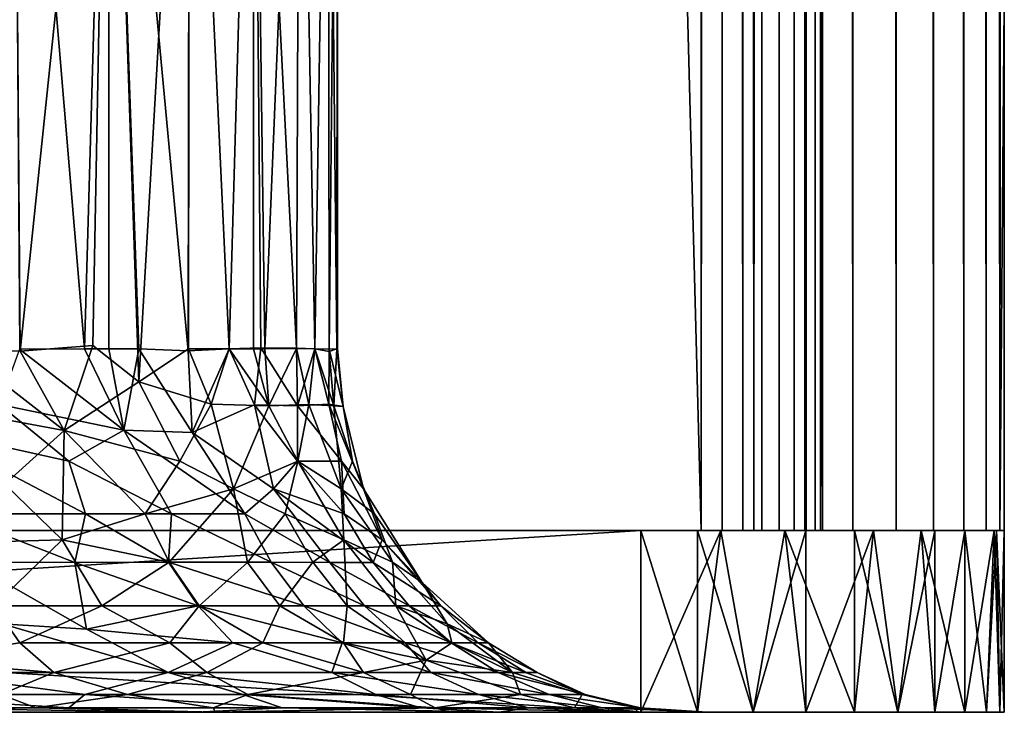
# Model space of a CAD drawing. Extents: x 0 to 451, y 0 to 1039.
# Drawn here: x 22 to 30, y 89 to 95 of the extents above; entities that cross this region are included whole.
import ezdxf

# ---------------------------------------------------------------- set-up
doc = ezdxf.new("R2010")
doc.units = 0
doc.header["$MEASUREMENT"] = 0

msp = doc.modelspace()

# ---------------------------------------------------------------- linework, layer by layer
for points in [[(2.499998, 90.625198, 39.500011), (27.5, 90.625198, 39.500011), (2.499998, 1037.625, 39.500011)], [(2.499998, 1037.625, 39.500011), (27.5, 90.625198, 39.500011), (27.5, 1037.625, 39.500011)], [(27.5, 90.625198, 66.5), (2.499998, 90.625198, 66.5), (27.5, 1037.625, 66.5)], [(27.5, 1037.625, 66.5), (2.499998, 90.625198, 66.5), (2.499998, 1037.625, 66.5)], [(27.5, 90.625198, 38), (2.499998, 90.625198, 38), (27.5, 1037.625, 38)], [(27.5, 1037.625, 38), (2.499998, 90.625198, 38), (2.499998, 1037.625, 38)], [(2.499998, 90.625198, 68), (27.5, 90.625198, 68), (2.499998, 1037.625, 68)], [(2.499998, 1037.625, 68), (27.5, 90.625198, 68), (27.5, 1037.625, 68)], [(27.5, 90.625198, 66.5), (27.5, 1037.625, 66.5), (27.67363, 90.625198, 66.48481)], [(27.67363, 90.625198, 66.48481), (27.5, 1037.625, 66.5), (27.67363, 1037.625, 66.48481)], [(27.5, 90.625198, 38), (27.5, 1037.625, 38), (27.934099, 1037.625, 38.037991)], [(27.5, 90.625198, 38), (27.934099, 1037.625, 38.037991), (27.934099, 90.625198, 38.037991)], [(27.934099, 90.625198, 67.962021), (27.934099, 1037.625, 67.962021), (27.5, 1037.625, 68)], [(27.934099, 90.625198, 67.962021), (27.5, 1037.625, 68), (27.5, 90.625198, 68)], [(27.67363, 90.625198, 66.48481), (27.67363, 1037.625, 66.48481), (27.84202, 90.625198, 66.439697)], [(27.84202, 90.625198, 66.439697), (27.67363, 1037.625, 66.48481), (27.84202, 1037.625, 66.439697)], [(27.84202, 90.625198, 66.439697), (27.84202, 1037.625, 66.439697), (28, 90.625198, 66.366028)], [(28, 90.625198, 66.366028), (27.84202, 1037.625, 66.439697), (28, 1037.625, 66.366028)], [(27.934099, 90.625198, 38.037991), (27.934099, 1037.625, 38.037991), (28.35503, 1037.625, 38.150768)], [(27.934099, 90.625198, 38.037991), (28.35503, 1037.625, 38.150768), (28.35503, 90.625198, 38.150768)], [(28.35503, 90.625198, 67.849228), (28.35503, 1037.625, 67.849228), (27.934099, 1037.625, 67.962021)], [(28.35503, 90.625198, 67.849228), (27.934099, 1037.625, 67.962021), (27.934099, 90.625198, 67.962021)], [(28, 90.625198, 66.366028), (28, 1037.625, 66.366028), (28.14278, 90.625198, 66.266052)], [(28.14278, 90.625198, 66.266052), (28, 1037.625, 66.366028), (28.14278, 1037.625, 66.266052)], [(28.14278, 90.625198, 66.266052), (28.14278, 1037.625, 66.266052), (28.266041, 90.625198, 66.142792)], [(28.266041, 90.625198, 66.142792), (28.14278, 1037.625, 66.266052), (28.266041, 1037.625, 66.142792)], [(28.266041, 90.625198, 66.142792), (28.266041, 1037.625, 66.142792), (28.36603, 90.625198, 66)], [(28.36603, 90.625198, 66), (28.266041, 1037.625, 66.142792), (28.36603, 1037.625, 66)], [(28.35503, 90.625198, 38.150768), (28.35503, 1037.625, 38.150768), (28.75, 1037.625, 38.334942)], [(28.35503, 90.625198, 38.150768), (28.75, 1037.625, 38.334942), (28.75, 90.625198, 38.334942)], [(28.75, 90.625198, 67.66507), (28.75, 1037.625, 67.66507), (28.35503, 1037.625, 67.849228)], [(28.75, 90.625198, 67.66507), (28.35503, 1037.625, 67.849228), (28.35503, 90.625198, 67.849228)], [(28.36603, 90.625198, 66), (28.36603, 1037.625, 66), (28.439671, 90.625198, 65.842018)], [(28.439671, 90.625198, 65.842018), (28.36603, 1037.625, 66), (28.439671, 1037.625, 65.842018)], [(28.439671, 90.625198, 65.842018), (28.439671, 1037.625, 65.842018), (28.484791, 90.625198, 65.673653)], [(28.484791, 90.625198, 65.673653), (28.439671, 1037.625, 65.842018), (28.484791, 1037.625, 65.673653)], [(28.484791, 1037.625, 65.673653), (28.49999, 589.125183, 65.5), (28.484791, 90.625198, 65.673653)], [(28.75, 90.625198, 38.334942), (28.75, 1037.625, 38.334942), (29.10697, 1037.625, 38.584888)], [(28.75, 90.625198, 38.334942), (29.10697, 1037.625, 38.584888), (29.10697, 90.625198, 38.584888)], [(29.10697, 90.625198, 67.415108), (29.10697, 1037.625, 67.415108), (28.75, 1037.625, 67.66507)], [(29.10697, 90.625198, 67.415108), (28.75, 1037.625, 67.66507), (28.75, 90.625198, 67.66507)], [(29.10697, 90.625198, 38.584888), (29.10697, 1037.625, 38.584888), (29.4151, 1037.625, 38.89304)], [(29.10697, 90.625198, 38.584888), (29.4151, 1037.625, 38.89304), (29.4151, 90.625198, 38.89304)], [(29.4151, 90.625198, 67.106972), (29.4151, 1037.625, 67.106972), (29.10697, 1037.625, 67.415108)], [(29.4151, 90.625198, 67.106972), (29.10697, 1037.625, 67.415108), (29.10697, 90.625198, 67.415108)], [(29.4151, 90.625198, 38.89304), (29.4151, 1037.625, 38.89304), (29.665051, 1037.625, 39.25)], [(29.4151, 90.625198, 38.89304), (29.665051, 1037.625, 39.25), (29.665051, 90.625198, 39.25)], [(29.665051, 90.625198, 66.75), (29.665051, 1037.625, 66.75), (29.4151, 1037.625, 67.106972)], [(29.665051, 90.625198, 66.75), (29.4151, 1037.625, 67.106972), (29.4151, 90.625198, 67.106972)], [(29.665051, 90.625198, 39.25), (29.665051, 1037.625, 39.25), (29.84923, 1037.625, 39.644951)], [(29.665051, 90.625198, 39.25), (29.84923, 1037.625, 39.644951), (29.84923, 90.625198, 39.644951)], [(29.84923, 90.625198, 66.355049), (29.84923, 1037.625, 66.355049), (29.665051, 1037.625, 66.75)], [(29.84923, 90.625198, 66.355049), (29.665051, 1037.625, 66.75), (29.665051, 90.625198, 66.75)], [(29.84923, 90.625198, 39.644951), (29.84923, 1037.625, 39.644951), (29.962, 1037.625, 40.06588)], [(29.84923, 90.625198, 39.644951), (29.962, 1037.625, 40.06588), (29.962, 90.625198, 40.06588)], [(29.962, 90.625198, 65.93412), (29.962, 1037.625, 65.93412), (29.84923, 1037.625, 66.355049)], [(29.962, 90.625198, 65.93412), (29.84923, 1037.625, 66.355049), (29.84923, 90.625198, 66.355049)], [(29.962, 1037.625, 40.06588), (30, 589.125183, 40.5), (29.962, 90.625198, 40.06588)], [(30, 539.125183, 65.5), (29.962, 1037.625, 65.93412), (29.962, 90.625198, 65.93412)], [(28.484791, 90.625198, 65.673653), (28.49999, 589.125183, 65.5), (28.49999, 539.125183, 65.5)], [(29.962, 90.625198, 40.06588), (30, 589.125183, 40.5), (30, 539.125183, 40.5)], [(28.484791, 90.625198, 65.673653), (28.49999, 539.125183, 65.5), (28.49999, 389.125214, 65.5)], [(29.962, 90.625198, 40.06588), (30, 539.125183, 40.5), (30, 389.125214, 40.5)], [(29.962, 90.625198, 65.93412), (30, 389.125214, 65.5), (30, 539.125183, 65.5)], [(28.49999, 389.125214, 65.5), (28.49999, 339.125214, 65.5), (28.484791, 90.625198, 65.673653)], [(30, 389.125214, 40.5), (30, 339.125214, 40.5), (29.962, 90.625198, 40.06588)], [(29.962, 90.625198, 65.93412), (30, 339.125214, 65.5), (30, 389.125214, 65.5)], [(28.484791, 90.625198, 65.673653), (28.49999, 339.125214, 65.5), (28.49999, 264.125214, 65.5)], [(29.962, 90.625198, 40.06588), (30, 339.125214, 40.5), (30, 264.125214, 40.5)], [(30, 264.125214, 65.5), (30, 339.125214, 65.5), (29.962, 90.625198, 65.93412)], [(28.484791, 90.625198, 65.673653), (28.49999, 264.125214, 65.5), (28.49999, 189.125198, 65.5)], [(29.962, 90.625198, 40.06588), (30, 264.125214, 40.5), (30, 189.125198, 40.5)], [(29.962, 90.625198, 65.93412), (30, 189.125198, 65.5), (30, 264.125214, 65.5)], [(28.49999, 189.125198, 65.5), (28.49999, 139.125198, 65.5), (28.484791, 90.625198, 65.673653)], [(30, 189.125198, 40.5), (30, 139.125198, 40.5), (29.962, 90.625198, 40.06588)], [(29.962, 90.625198, 65.93412), (30, 139.125198, 65.5), (30, 189.125198, 65.5)], [(28.484791, 90.625198, 65.673653), (28.49999, 139.125198, 65.5), (28.49999, 94.962723, 65.5)], [(29.962, 90.625198, 40.06588), (30, 139.125198, 40.5), (30, 94.962723, 40.5)], [(30, 94.962723, 65.5), (30, 139.125198, 65.5), (29.962, 90.625198, 65.93412)], [(28.49999, 90.625198, 61.662498), (28.49999, 100.664444, 57.824997), (28.49999, 90.625198, 40.5)], [(28.49999, 90.625198, 40.5), (28.49999, 100.664444, 57.824997), (28.49999, 94.962723, 40.5)], [(28.49999, 90.625198, 61.662498), (28.49999, 94.962723, 65.5), (28.49999, 100.664444, 57.824997)], [(30, 94.962723, 40.5), (30, 100.664459, 57.824997), (30, 90.625198, 40.5)], [(30, 90.625198, 40.5), (30, 100.664459, 57.824997), (30, 90.625198, 65.499969)], [(30, 100.664459, 57.824997), (30, 94.962723, 65.5), (30, 90.625198, 65.499969)], [(21.37542, 92.125214, 60.042999), (21.824301, 99.125214, 59.60899), (21.880348, 92.107948, 59.554516)], [(22.61344, 99.125214, 58.682049), (21.880348, 92.107948, 59.554516), (21.824301, 99.125214, 59.60899)], [(22.41054, 92.125214, 47.055771), (22.61344, 99.125214, 47.317951), (21.824301, 99.125214, 46.391022)], [(22.41054, 92.125214, 47.055771), (21.824301, 99.125214, 46.391022), (21.875639, 92.125, 46.440842)], [(22.61344, 99.125214, 58.682049), (22.479786, 92.153, 58.863216), (21.880348, 92.107948, 59.554516)], [(22.61344, 92.125214, 47.317951), (22.61344, 99.125214, 47.317951), (22.41054, 92.125214, 47.055771)], [(22.479786, 92.153, 58.863216), (22.61344, 99.125214, 58.682049), (22.859255, 91.853172, 58.337887)], [(22.859255, 91.853172, 58.337887), (22.61344, 99.125214, 58.682049), (23.277519, 99.125214, 57.661819)], [(22.61344, 92.125214, 47.317951), (22.85939, 92.125214, 47.663342), (22.61344, 99.125214, 47.317951)], [(22.61344, 99.125214, 47.317951), (22.85939, 92.125214, 47.663342), (23.266766, 92.110191, 48.317368)], [(22.61344, 99.125214, 47.317951), (23.266766, 92.110191, 48.317368), (23.277519, 99.125214, 48.338181)], [(22.859255, 91.853172, 58.337887), (23.277519, 99.125214, 57.661819), (23.268452, 92.125137, 57.67944)], [(23.605471, 92.125214, 48.97562), (23.277519, 99.125214, 48.338181), (23.266766, 92.110191, 48.317368)], [(23.268452, 92.125137, 57.67944), (23.277519, 99.125214, 57.661819), (23.605471, 92.125214, 57.024391)], [(23.605471, 92.125214, 57.024391), (23.277519, 99.125214, 57.661819), (23.80571, 99.125214, 56.565041)], [(23.605471, 92.125214, 48.97562), (23.80571, 99.125214, 49.434971), (23.277519, 99.125214, 48.338181)], [(23.605471, 92.125214, 57.024391), (23.80571, 99.125214, 56.565041), (23.80571, 92.125214, 56.565041)], [(23.866583, 92.13488, 49.578178), (23.80571, 99.125214, 49.434971), (23.605471, 92.125214, 48.97562)], [(24.189289, 99.125214, 55.409721), (23.89801, 92.125214, 56.32795), (23.80571, 99.125214, 56.565041)], [(23.80571, 92.125214, 56.565041), (23.80571, 99.125214, 56.565041), (23.89801, 92.125214, 56.32795)], [(23.80571, 99.125214, 49.434971), (23.866583, 92.13488, 49.578178), (24.160336, 92.131882, 50.46846)], [(23.80571, 99.125214, 49.434971), (24.160336, 92.131882, 50.46846), (24.189289, 99.125214, 50.590279)], [(24.189289, 99.125214, 55.409721), (24.161293, 92.128746, 55.52755), (23.89801, 92.125214, 56.32795)], [(24.31282, 92.125214, 51.123489), (24.189289, 99.125214, 50.590279), (24.160336, 92.131882, 50.46846)], [(24.161293, 92.128746, 55.52755), (24.189289, 99.125214, 55.409721), (24.31282, 92.125214, 54.876511)], [(24.31282, 92.125214, 54.876511), (24.189289, 99.125214, 55.409721), (24.421989, 99.125214, 54.21484)], [(24.31282, 92.125214, 51.123489), (24.421989, 99.125214, 51.785172), (24.189289, 99.125214, 50.590279)], [(24.31282, 92.125214, 54.876511), (24.421989, 99.125214, 54.21484), (24.430212, 92.103081, 54.164398)], [(24.429295, 92.124863, 51.829636), (24.421989, 99.125214, 51.785172), (24.31282, 92.125214, 51.123489)], [(24.499981, 99.125214, 53), (24.430212, 92.103081, 54.164398), (24.421989, 99.125214, 54.21484)], [(24.421989, 99.125214, 51.785172), (24.429295, 92.124863, 51.829636), (24.49247, 92.125214, 52.622311)], [(24.421989, 99.125214, 51.785172), (24.49247, 92.125214, 52.622311), (24.499981, 99.125214, 53)], [(24.49247, 92.125214, 53.377689), (24.430212, 92.103081, 54.164398), (24.499981, 99.125214, 53)], [(24.499981, 99.125214, 53), (24.49247, 92.125214, 52.622311), (24.499981, 92.125214, 53)], [(24.499981, 99.125214, 53), (24.499981, 92.125214, 53), (24.49247, 92.125214, 53.377689)], [(28.484791, 90.625198, 65.673653), (28.49999, 94.962723, 65.5), (28.49999, 90.625198, 65.5)], [(28.49999, 90.625198, 61.662498), (28.49999, 90.625198, 65.5), (28.49999, 94.962723, 65.5)], [(29.962, 90.625198, 40.06588), (30, 94.962723, 40.5), (30, 90.625198, 40.5)], [(29.962, 90.625198, 65.93412), (30, 90.625198, 65.499969), (30, 94.962723, 65.5)], [(21.086454, 91.666725, 60.348461), (21.37542, 92.125214, 60.042999), (22.242266, 91.451683, 59.263287)], [(22.242266, 91.451683, 59.263287), (21.37542, 92.125214, 60.042999), (21.880348, 92.107948, 59.554516)], [(21.707905, 91.667427, 46.214378), (22.737064, 91.455109, 47.359764), (21.875639, 92.125, 46.440842)], [(22.737064, 91.455109, 47.359764), (22.41054, 92.125214, 47.055771), (21.875639, 92.125, 46.440842)], [(22.479786, 92.153, 58.863216), (22.242266, 91.451683, 59.263287), (21.880348, 92.107948, 59.554516)], [(22.242266, 91.451683, 59.263287), (22.479786, 92.153, 58.863216), (22.859255, 91.853172, 58.337887)], [(22.737064, 91.455109, 47.359764), (22.61344, 92.125214, 47.317951), (22.41054, 92.125214, 47.055771)], [(22.85939, 92.125214, 47.663342), (22.61344, 92.125214, 47.317951), (22.737064, 91.455109, 47.359764)], [(22.85939, 92.125214, 47.663342), (22.737064, 91.455109, 47.359764), (23.299883, 91.436897, 48.2369)], [(23.456556, 91.670288, 57.41711), (22.859255, 91.853172, 58.337887), (23.268452, 92.125137, 57.67944)], [(22.85939, 92.125214, 47.663342), (23.299883, 91.436897, 48.2369), (23.266766, 92.110191, 48.317368)], [(23.299883, 91.436897, 48.2369), (23.605471, 92.125214, 48.97562), (23.266766, 92.110191, 48.317368)], [(23.268452, 92.125137, 57.67944), (23.605471, 92.125214, 57.024391), (23.456556, 91.670288, 57.41711)], [(23.812735, 91.66523, 49.340813), (23.605471, 92.125214, 48.97562), (23.299883, 91.436897, 48.2369)], [(23.456556, 91.670288, 57.41711), (23.605471, 92.125214, 57.024391), (23.93261, 91.655907, 56.3409)], [(23.866583, 92.13488, 49.578178), (23.605471, 92.125214, 48.97562), (23.812735, 91.66523, 49.340813)], [(23.93261, 91.655907, 56.3409), (23.605471, 92.125214, 57.024391), (23.80571, 92.125214, 56.565041)], [(23.93261, 91.655907, 56.3409), (23.80571, 92.125214, 56.565041), (23.89801, 92.125214, 56.32795)], [(23.812735, 91.66523, 49.340813), (24.1698, 91.655907, 50.379372), (23.866583, 92.13488, 49.578178)], [(23.866583, 92.13488, 49.578178), (24.1698, 91.655907, 50.379372), (24.160336, 92.131882, 50.46846)], [(24.161293, 92.128746, 55.52755), (23.93261, 91.655907, 56.3409), (23.89801, 92.125214, 56.32795)], [(24.262262, 91.665833, 55.293621), (23.93261, 91.655907, 56.3409), (24.161293, 92.128746, 55.52755)], [(24.1698, 91.655907, 50.379372), (24.31282, 92.125214, 51.123489), (24.160336, 92.131882, 50.46846)], [(24.161293, 92.128746, 55.52755), (24.31282, 92.125214, 54.876511), (24.262262, 91.665833, 55.293621)], [(24.426908, 91.668716, 51.528042), (24.31282, 92.125214, 51.123489), (24.1698, 91.655907, 50.379372)], [(24.262262, 91.665833, 55.293621), (24.31282, 92.125214, 54.876511), (24.469139, 91.655907, 54.135071)], [(24.429295, 92.124863, 51.829636), (24.31282, 92.125214, 51.123489), (24.426908, 91.668716, 51.528042)], [(24.469139, 91.655907, 54.135071), (24.31282, 92.125214, 54.876511), (24.430212, 92.103081, 54.164398)], [(24.426908, 91.668716, 51.528042), (24.546238, 91.651024, 53.001144), (24.429295, 92.124863, 51.829636)], [(24.429295, 92.124863, 51.829636), (24.546238, 91.651024, 53.001144), (24.49247, 92.125214, 52.622311)], [(24.49247, 92.125214, 53.377689), (24.469139, 91.655907, 54.135071), (24.430212, 92.103081, 54.164398)], [(24.546238, 91.651024, 53.001144), (24.469139, 91.655907, 54.135071), (24.49247, 92.125214, 53.377689)], [(24.499981, 92.125214, 53), (24.49247, 92.125214, 52.622311), (24.546238, 91.651024, 53.001144)], [(24.49247, 92.125214, 53.377689), (24.499981, 92.125214, 53), (24.546238, 91.651024, 53.001144)], [(22.242266, 91.451683, 59.263287), (22.859255, 91.853172, 58.337887), (23.197023, 91.199455, 58.099892)], [(23.456556, 91.670288, 57.41711), (23.197023, 91.199455, 58.099892), (22.859255, 91.853172, 58.337887)], [(22.242266, 91.451683, 59.263287), (21.754564, 91.008324, 59.980621), (21.086454, 91.666725, 60.348461)], [(22.283388, 91.199463, 46.663445), (21.707905, 91.667427, 46.214378), (21.088243, 91.461784, 45.615669)], [(21.707905, 91.667427, 46.214378), (22.283388, 91.199463, 46.663445), (22.737064, 91.455109, 47.359764)], [(23.197023, 91.199455, 58.099892), (23.456556, 91.670288, 57.41711), (23.641436, 90.969955, 57.469841)], [(23.299883, 91.436897, 48.2369), (23.970352, 90.970001, 49.233517), (23.812735, 91.66523, 49.340813)], [(23.93261, 91.655907, 56.3409), (23.641436, 90.969955, 57.469841), (23.456556, 91.670288, 57.41711)], [(24.170145, 91.199486, 56.017986), (23.641436, 90.969955, 57.469841), (23.93261, 91.655907, 56.3409)], [(24.169014, 91.199448, 49.978523), (23.812735, 91.66523, 49.340813), (23.970352, 90.970001, 49.233517)], [(23.812735, 91.66523, 49.340813), (24.169014, 91.199448, 49.978523), (24.1698, 91.655907, 50.379372)], [(24.262262, 91.665833, 55.293621), (24.170145, 91.199486, 56.017986), (23.93261, 91.655907, 56.3409)], [(24.169014, 91.199448, 49.978523), (24.531773, 91.199509, 51.4687), (24.1698, 91.655907, 50.379372)], [(24.1698, 91.655907, 50.379372), (24.531773, 91.199509, 51.4687), (24.426908, 91.668716, 51.528042)], [(24.170145, 91.199486, 56.017986), (24.262262, 91.665833, 55.293621), (24.52882, 90.969849, 54.925583)], [(24.469139, 91.655907, 54.135071), (24.52882, 90.969849, 54.925583), (24.262262, 91.665833, 55.293621)], [(24.531773, 91.199509, 51.4687), (24.713903, 90.969955, 52.618912), (24.426908, 91.668716, 51.528042)], [(24.426908, 91.668716, 51.528042), (24.713903, 90.969955, 52.618912), (24.546238, 91.651024, 53.001144)], [(24.623632, 91.199486, 53.764977), (24.52882, 90.969849, 54.925583), (24.469139, 91.655907, 54.135071)], [(24.546238, 91.651024, 53.001144), (24.623632, 91.199486, 53.764977), (24.469139, 91.655907, 54.135071)], [(24.623632, 91.199486, 53.764977), (24.546238, 91.651024, 53.001144), (24.713903, 90.969955, 52.618912)], [(22.283388, 91.199463, 46.663445), (21.088243, 91.461784, 45.615669), (22.418242, 90.764915, 46.544415)], [(22.418242, 90.764915, 46.544415), (21.088243, 91.461784, 45.615669), (21.301826, 90.764954, 45.450714)], [(22.242266, 91.451683, 59.263287), (22.227079, 90.548195, 59.820259), (21.754564, 91.008324, 59.980621)], [(22.911407, 90.764946, 58.840733), (22.227079, 90.548195, 59.820259), (22.242266, 91.451683, 59.263287)], [(22.242266, 91.451683, 59.263287), (23.197023, 91.199455, 58.099892), (22.911407, 90.764946, 58.840733)], [(22.283388, 91.199463, 46.663445), (23.129881, 90.763237, 47.479649), (22.737064, 91.455109, 47.359764)], [(23.129881, 90.763237, 47.479649), (23.733797, 90.764923, 48.480511), (22.737064, 91.455109, 47.359764)], [(22.737064, 91.455109, 47.359764), (23.733797, 90.764923, 48.480511), (23.299883, 91.436897, 48.2369)], [(23.299883, 91.436897, 48.2369), (23.733797, 90.764923, 48.480511), (23.970352, 90.970001, 49.233517)], [(22.418242, 90.764915, 46.544415), (23.129881, 90.763237, 47.479649), (22.283388, 91.199463, 46.663445)], [(23.641436, 90.969955, 57.469841), (22.911407, 90.764946, 58.840733), (23.197023, 91.199455, 58.099892)], [(24.170145, 91.199486, 56.017986), (24.067743, 90.764931, 56.805389), (23.641436, 90.969955, 57.469841)], [(23.970352, 90.970001, 49.233517), (24.554493, 90.764954, 50.672699), (24.169014, 91.199448, 49.978523)], [(24.55224, 90.548096, 55.739048), (24.067743, 90.764931, 56.805389), (24.170145, 91.199486, 56.017986)], [(24.169014, 91.199448, 49.978523), (24.554493, 90.764954, 50.672699), (24.531773, 91.199509, 51.4687)], [(24.170145, 91.199486, 56.017986), (24.52882, 90.969849, 54.925583), (24.55224, 90.548096, 55.739048)], [(24.803022, 90.764923, 53.778202), (24.52882, 90.969849, 54.925583), (24.623632, 91.199486, 53.764977)], [(24.867544, 90.548164, 51.825939), (24.531773, 91.199509, 51.4687), (24.554493, 90.764954, 50.672699)], [(24.867544, 90.548164, 51.825939), (24.713903, 90.969955, 52.618912), (24.531773, 91.199509, 51.4687)], [(24.623632, 91.199486, 53.764977), (24.713903, 90.969955, 52.618912), (24.803022, 90.764923, 53.778202)], [(22.227079, 90.548195, 59.820259), (21.359526, 90.52359, 60.666321), (21.754564, 91.008324, 59.980621)], [(23.641436, 90.969955, 57.469841), (23.110044, 90.36364, 58.98539), (22.911407, 90.764946, 58.840733)], [(23.75662, 90.361832, 57.97855), (23.110044, 90.36364, 58.98539), (23.641436, 90.969955, 57.469841)], [(23.641436, 90.969955, 57.469841), (24.067743, 90.764931, 56.805389), (23.75662, 90.361832, 57.97855)], [(23.970352, 90.970001, 49.233517), (23.733797, 90.764923, 48.480511), (24.43466, 90.361832, 49.47134)], [(24.43466, 90.361832, 49.47134), (24.792904, 90.363609, 50.61311), (23.970352, 90.970001, 49.233517)], [(23.970352, 90.970001, 49.233517), (24.792904, 90.363609, 50.61311), (24.554493, 90.764954, 50.672699)], [(24.803022, 90.764923, 53.778202), (24.953119, 90.363625, 54.591728), (24.52882, 90.969849, 54.925583)], [(24.55224, 90.548096, 55.739048), (24.52882, 90.969849, 54.925583), (24.953119, 90.363625, 54.591728)], [(24.867544, 90.548164, 51.825939), (25.196991, 90.19799, 53.066845), (24.713903, 90.969955, 52.618912)], [(24.803022, 90.764923, 53.778202), (24.713903, 90.969955, 52.618912), (25.196991, 90.19799, 53.066845)], [(22.418242, 90.764915, 46.544415), (21.301826, 90.764954, 45.450714), (22.33189, 90.361832, 46.092918)], [(22.33189, 90.361832, 46.092918), (21.301826, 90.764954, 45.450714), (21.458088, 90.36364, 45.261078)], [(23.110044, 90.36364, 58.98539), (22.227079, 90.548195, 59.820259), (22.911407, 90.764946, 58.840733)], [(22.33189, 90.361832, 46.092918), (23.10416, 90.36364, 47.006657), (22.418242, 90.764915, 46.544415)], [(22.418242, 90.764915, 46.544415), (23.10416, 90.36364, 47.006657), (23.129881, 90.763237, 47.479649)], [(23.10416, 90.36364, 47.006657), (23.951159, 90.363655, 48.365944), (23.129881, 90.763237, 47.479649)], [(23.129881, 90.763237, 47.479649), (23.951159, 90.363655, 48.365944), (23.733797, 90.764923, 48.480511)], [(24.43466, 90.361832, 49.47134), (23.733797, 90.764923, 48.480511), (23.951159, 90.363655, 48.365944)], [(23.75662, 90.361832, 57.97855), (24.067743, 90.764931, 56.805389), (24.295019, 90.363632, 56.898808)], [(24.55224, 90.548096, 55.739048), (24.295019, 90.363632, 56.898808), (24.067743, 90.764931, 56.805389)], [(24.867544, 90.548164, 51.825939), (24.554493, 90.764954, 50.672699), (24.792904, 90.363609, 50.61311)], [(25.196991, 90.19799, 53.066845), (24.953119, 90.363625, 54.591728), (24.803022, 90.764923, 53.778202)], [(2.499998, 90.625198, 39.500011), (2.499998, 90.625198, 38), (27.5, 90.625198, 39.500011)], [(27.5, 90.625198, 39.500011), (2.499998, 90.625198, 38), (27.5, 90.625198, 38)], [(27.5, 90.625198, 66.5), (27.5, 90.625198, 68), (2.499998, 90.625198, 66.5)], [(2.499998, 90.625198, 66.5), (27.5, 90.625198, 68), (2.499998, 90.625198, 68)], [(26.999981, 90.625198, 68), (2.999991, 90.625198, 68), (26.999981, 89.125221, 68)], [(26.999981, 89.125221, 68), (2.999991, 90.625198, 68), (2.999991, 89.125221, 68)], [(2.999991, 90.625198, 38), (26.999981, 90.625198, 38), (2.999991, 89.125221, 38)], [(2.999991, 89.125221, 38), (26.999981, 90.625198, 38), (26.999981, 89.125221, 38)], [(26.999981, 90.625198, 68), (26.999981, 89.125221, 68), (27.469311, 89.125221, 67.963074)], [(26.999981, 90.625198, 68), (27.469311, 89.125221, 67.963074), (27.469311, 90.625198, 67.963074)], [(27.661375, 90.625198, 38.065247), (27.469311, 89.125221, 38.036942), (26.999981, 89.125221, 38)], [(27.661375, 90.625198, 38.065247), (26.999981, 89.125221, 38), (26.999981, 90.625198, 38)], [(27.469311, 90.625198, 67.963074), (27.469311, 89.125221, 67.963074), (27.92704, 89.125221, 67.853172)], [(27.469311, 90.625198, 67.963074), (27.92704, 89.125221, 67.853172), (28.190037, 90.625198, 67.762978)], [(27.661375, 90.625198, 38.065247), (27.92704, 89.125221, 38.146832), (27.469311, 89.125221, 38.036942)], [(27.5, 90.625198, 39.500011), (27.5, 90.625198, 38), (28.181004, 90.625198, 39.688423)], [(28.181004, 90.625198, 39.688423), (27.5, 90.625198, 38), (27.934099, 90.625198, 38.037991)], [(27.67363, 90.625198, 66.48481), (27.934099, 90.625198, 67.962021), (27.5, 90.625198, 66.5)], [(27.5, 90.625198, 66.5), (27.934099, 90.625198, 67.962021), (27.5, 90.625198, 68)], [(28.36198, 90.625198, 38.326988), (27.92704, 89.125221, 38.146832), (27.661375, 90.625198, 38.065247)], [(27.84202, 90.625198, 66.439697), (28.35503, 90.625198, 67.849228), (27.67363, 90.625198, 66.48481)], [(27.67363, 90.625198, 66.48481), (28.35503, 90.625198, 67.849228), (27.934099, 90.625198, 67.962021)], [(28, 90.625198, 66.366028), (28.75, 90.625198, 67.66507), (27.84202, 90.625198, 66.439697)], [(27.84202, 90.625198, 66.439697), (28.75, 90.625198, 67.66507), (28.35503, 90.625198, 67.849228)], [(28.190037, 90.625198, 67.762978), (27.92704, 89.125221, 67.853172), (28.36198, 89.125221, 67.673019)], [(28.36198, 90.625198, 38.326988), (28.36198, 89.125221, 38.326988), (27.92704, 89.125221, 38.146832)], [(28.181004, 90.625198, 39.688423), (27.934099, 90.625198, 38.037991), (28.35503, 90.625198, 38.150768)], [(28.14278, 90.625198, 66.266052), (29.10697, 90.625198, 67.415108), (28, 90.625198, 66.366028)], [(28, 90.625198, 66.366028), (29.10697, 90.625198, 67.415108), (28.75, 90.625198, 67.66507)], [(28.266041, 90.625198, 66.142792), (29.4151, 90.625198, 67.106972), (28.14278, 90.625198, 66.266052)], [(28.14278, 90.625198, 66.266052), (29.4151, 90.625198, 67.106972), (29.10697, 90.625198, 67.415108)], [(28.181004, 90.625198, 39.688423), (28.35503, 90.625198, 38.150768), (28.75, 90.625198, 38.334942)], [(28.181004, 90.625198, 39.688423), (28.75, 90.625198, 38.334942), (29.10697, 90.625198, 38.584888)], [(28.181004, 90.625198, 39.688423), (29.10697, 90.625198, 38.584888), (29.4151, 90.625198, 38.89304)], [(28.181004, 90.625198, 39.688423), (29.4151, 90.625198, 38.89304), (29.665051, 90.625198, 39.25)], [(28.181004, 90.625198, 39.688423), (29.665051, 90.625198, 39.25), (29.84923, 90.625198, 39.644951)], [(28.181004, 90.625198, 39.688423), (29.84923, 90.625198, 39.644951), (28.484791, 90.625198, 40.326359)], [(28.190037, 90.625198, 67.762978), (28.36198, 89.125221, 67.673019), (28.76335, 89.125221, 67.427048)], [(28.190037, 90.625198, 67.762978), (28.76335, 89.125221, 67.427048), (28.76335, 90.625198, 67.427048)], [(28.36603, 90.625198, 66), (29.665051, 90.625198, 66.75), (28.266041, 90.625198, 66.142792)], [(28.266041, 90.625198, 66.142792), (29.665051, 90.625198, 66.75), (29.4151, 90.625198, 67.106972)], [(28.921595, 90.625198, 38.685337), (28.76335, 89.125221, 38.572948), (28.36198, 89.125221, 38.326988)], [(28.921595, 90.625198, 38.685337), (28.36198, 89.125221, 38.326988), (28.36198, 90.625198, 38.326988)], [(28.439671, 90.625198, 65.842018), (29.84923, 90.625198, 66.355049), (28.36603, 90.625198, 66)], [(28.36603, 90.625198, 66), (29.84923, 90.625198, 66.355049), (29.665051, 90.625198, 66.75)], [(28.484791, 90.625198, 65.673653), (29.962, 90.625198, 65.93412), (28.439671, 90.625198, 65.842018)], [(28.439671, 90.625198, 65.842018), (29.962, 90.625198, 65.93412), (29.84923, 90.625198, 66.355049)], [(28.484791, 90.625198, 40.326359), (29.84923, 90.625198, 39.644951), (29.962, 90.625198, 40.06588)], [(28.484791, 90.625198, 40.326359), (29.962, 90.625198, 40.06588), (28.49999, 90.625198, 40.5)], [(28.49999, 90.625198, 65.5), (30, 90.625198, 65.499969), (28.484791, 90.625198, 65.673653)], [(28.484791, 90.625198, 65.673653), (30, 90.625198, 65.499969), (29.962, 90.625198, 65.93412)], [(28.49999, 90.625198, 40.5), (29.962, 90.625198, 40.06588), (30, 90.625198, 40.5)], [(28.49999, 90.625198, 40.5), (30, 90.625198, 40.5), (28.49999, 90.625198, 61.662498)], [(28.49999, 90.625198, 61.662498), (30, 90.625198, 40.5), (30, 90.625198, 65.499969)], [(28.49999, 90.625198, 61.662498), (30, 90.625198, 65.499969), (28.49999, 90.625198, 65.5)], [(28.76335, 90.625198, 67.427048), (28.76335, 89.125221, 67.427048), (29.121309, 89.125221, 67.121323)], [(28.76335, 90.625198, 67.427048), (29.121309, 89.125221, 67.121323), (29.314684, 90.625198, 66.921577)], [(28.921595, 90.625198, 38.685337), (29.121309, 89.125221, 38.878681), (28.76335, 89.125221, 38.572948)], [(29.42705, 90.625198, 39.236649), (29.121309, 89.125221, 38.878681), (28.921595, 90.625198, 38.685337)], [(29.314684, 90.625198, 66.921577), (29.121309, 89.125221, 67.121323), (29.42705, 89.125221, 66.763359)], [(29.42705, 90.625198, 39.236649), (29.42705, 89.125221, 39.236649), (29.121309, 89.125221, 38.878681)], [(29.314684, 90.625198, 66.921577), (29.42705, 89.125221, 66.763359), (29.67301, 89.125221, 66.361969)], [(29.314684, 90.625198, 66.921577), (29.67301, 89.125221, 66.361969), (29.67301, 90.625198, 66.361969)], [(29.67301, 90.625198, 39.638031), (29.67301, 89.125221, 39.638031), (29.42705, 89.125221, 39.236649)], [(29.67301, 90.625198, 39.638031), (29.42705, 89.125221, 39.236649), (29.42705, 90.625198, 39.236649)], [(29.67301, 90.625198, 66.361969), (29.67301, 89.125221, 66.361969), (29.85317, 89.125221, 65.927048)], [(29.67301, 90.625198, 66.361969), (29.85317, 89.125221, 65.927048), (29.934729, 90.625198, 65.661476)], [(29.915108, 90.625198, 40.256821), (29.85317, 89.125221, 40.07296), (29.67301, 89.125221, 39.638031)], [(29.915108, 90.625198, 40.256821), (29.67301, 89.125221, 39.638031), (29.67301, 90.625198, 39.638031)], [(29.934729, 90.625198, 65.661476), (29.85317, 89.125221, 65.927048), (29.963051, 89.125221, 65.469307)], [(29.915108, 90.625198, 40.256821), (29.963051, 89.125221, 40.530701), (29.85317, 89.125221, 40.07296)], [(30, 90.625198, 41), (29.963051, 89.125221, 40.530701), (29.915108, 90.625198, 40.256821)], [(29.934729, 90.625198, 65.661476), (29.963051, 89.125221, 65.469307), (30, 89.125221, 65)], [(29.934729, 90.625198, 65.661476), (30, 89.125221, 65), (30, 90.625198, 65)], [(30, 90.625198, 41), (30, 89.125221, 41), (29.963051, 89.125221, 40.530701)], [(30, 90.625198, 41), (30, 90.625198, 65), (30, 89.125221, 41)], [(30, 89.125221, 41), (30, 90.625198, 65), (30, 89.125221, 65)], [(22.227079, 90.548195, 59.820259), (21.663801, 90.005585, 60.965267), (21.359526, 90.52359, 60.666321)], [(22.55443, 90.003883, 60.116718), (21.663801, 90.005585, 60.965267), (22.227079, 90.548195, 59.820259)], [(23.110044, 90.36364, 58.98539), (22.55443, 90.003883, 60.116718), (22.227079, 90.548195, 59.820259)], [(24.55224, 90.548096, 55.739048), (24.577667, 90.005554, 57.015049), (24.295019, 90.363632, 56.898808)], [(24.55224, 90.548096, 55.739048), (24.953119, 90.363625, 54.591728), (24.979139, 90.003883, 55.85194)], [(24.979139, 90.003883, 55.85194), (24.577667, 90.005554, 57.015049), (24.55224, 90.548096, 55.739048)], [(24.867544, 90.548164, 51.825939), (24.792904, 90.363609, 50.61311), (25.351757, 90.005569, 52.167297)], [(24.867544, 90.548164, 51.825939), (25.351757, 90.005569, 52.167297), (25.196991, 90.19799, 53.066845)], [(22.33189, 90.361832, 46.092918), (21.458088, 90.36364, 45.261078), (22.427324, 89.812752, 45.460182)], [(22.427324, 89.812752, 45.460182), (21.458088, 90.36364, 45.261078), (21.73189, 89.856163, 44.899658)], [(22.33189, 90.361832, 46.092918), (23.348354, 90.005569, 46.822876), (23.10416, 90.36364, 47.006657)], [(22.427324, 89.812752, 45.460182), (23.348354, 90.005569, 46.822876), (22.33189, 90.361832, 46.092918)], [(23.35726, 90.005547, 59.165112), (22.55443, 90.003883, 60.116718), (23.110044, 90.36364, 58.98539)], [(23.10416, 90.36364, 47.006657), (24.221529, 90.005554, 48.223396), (23.951159, 90.363655, 48.365944)], [(23.348354, 90.005569, 46.822876), (24.221529, 90.005554, 48.223396), (23.10416, 90.36364, 47.006657)], [(23.75662, 90.361832, 57.97855), (23.35726, 90.005547, 59.165112), (23.110044, 90.36364, 58.98539)], [(24.0224, 90.003883, 58.129662), (23.35726, 90.005547, 59.165112), (23.75662, 90.361832, 57.97855)], [(23.75662, 90.361832, 57.97855), (24.295019, 90.363632, 56.898808), (24.0224, 90.003883, 58.129662)], [(24.43466, 90.361832, 49.47134), (23.951159, 90.363655, 48.365944), (24.721001, 90.003883, 49.364239)], [(24.721001, 90.003883, 49.364239), (23.951159, 90.363655, 48.365944), (24.221529, 90.005554, 48.223396)], [(24.0224, 90.003883, 58.129662), (24.295019, 90.363632, 56.898808), (24.577667, 90.005554, 57.015049)], [(24.43466, 90.361832, 49.47134), (25.089127, 90.005562, 50.538013), (24.792904, 90.363609, 50.61311)], [(24.721001, 90.003883, 49.364239), (25.089127, 90.005562, 50.538013), (24.43466, 90.361832, 49.47134)], [(25.351757, 90.005569, 52.167297), (24.792904, 90.363609, 50.61311), (25.089127, 90.005562, 50.538013)], [(25.196991, 90.19799, 53.066845), (25.403698, 89.856239, 54.641735), (24.953119, 90.363625, 54.591728)], [(24.979139, 90.003883, 55.85194), (24.953119, 90.363625, 54.591728), (25.403698, 89.856239, 54.641735)], [(25.196991, 90.19799, 53.066845), (25.351757, 90.005569, 52.167297), (25.743217, 89.699539, 52.988407)], [(25.743217, 89.699539, 52.988407), (25.403698, 89.856239, 54.641735), (25.196991, 90.19799, 53.066845)], [(21.877735, 89.698174, 61.233459), (20.929726, 89.55481, 62.188183), (21.663801, 90.005585, 60.965267)], [(22.55443, 90.003883, 60.116718), (21.877735, 89.698174, 61.233459), (21.663801, 90.005585, 60.965267)], [(23.114046, 89.699562, 60.041214), (21.877735, 89.698174, 61.233459), (22.55443, 90.003883, 60.116718)], [(22.427324, 89.812752, 45.460182), (23.634008, 89.699562, 46.607033), (23.348354, 90.005569, 46.822876)], [(23.35726, 90.005547, 59.165112), (23.114046, 89.699562, 60.041214), (22.55443, 90.003883, 60.116718)], [(23.114046, 89.699562, 60.041214), (23.35726, 90.005547, 59.165112), (23.88245, 89.698174, 59.031361)], [(23.634008, 89.699562, 46.607033), (24.537642, 89.69957, 48.055336), (23.348354, 90.005569, 46.822876)], [(23.348354, 90.005569, 46.822876), (24.537642, 89.69957, 48.055336), (24.221529, 90.005554, 48.223396)], [(24.0224, 90.003883, 58.129662), (23.88245, 89.698174, 59.031361), (23.35726, 90.005547, 59.165112)], [(24.548361, 89.699562, 57.923943), (23.88245, 89.698174, 59.031361), (24.0224, 90.003883, 58.129662)], [(24.0224, 90.003883, 58.129662), (24.577667, 90.005554, 57.015049), (24.548361, 89.699562, 57.923943)], [(24.721001, 90.003883, 49.364239), (24.221529, 90.005554, 48.223396), (25.056299, 89.698174, 49.238838)], [(25.056299, 89.698174, 49.238838), (24.221529, 90.005554, 48.223396), (24.537642, 89.69957, 48.055336)], [(25.229055, 89.554771, 56.866768), (24.548361, 89.699562, 57.923943), (24.577667, 90.005554, 57.015049)], [(24.979139, 90.003883, 55.85194), (25.229055, 89.554771, 56.866768), (24.577667, 90.005554, 57.015049)], [(24.721001, 90.003883, 49.364239), (25.436012, 89.699577, 50.44939), (25.089127, 90.005562, 50.538013)], [(25.056299, 89.698174, 49.238838), (25.436012, 89.699577, 50.44939), (24.721001, 90.003883, 49.364239)], [(24.979139, 90.003883, 55.85194), (25.403698, 89.856239, 54.641735), (25.441521, 89.69957, 55.527981)], [(25.441521, 89.69957, 55.527981), (25.229055, 89.554771, 56.866768), (24.979139, 90.003883, 55.85194)], [(25.351757, 90.005569, 52.167297), (25.089127, 90.005562, 50.538013), (25.660339, 89.698174, 51.722149)], [(25.660339, 89.698174, 51.722149), (25.089127, 90.005562, 50.538013), (25.436012, 89.699577, 50.44939)], [(25.660339, 89.698174, 51.722149), (25.743217, 89.699539, 52.988407), (25.351757, 90.005569, 52.167297)], [(21.060541, 89.454414, 43.632462), (23.102724, 89.454422, 45.330132), (21.73189, 89.856163, 44.899658)], [(21.73189, 89.856163, 44.899658), (23.102724, 89.454422, 45.330132), (22.427324, 89.812752, 45.460182)], [(25.403698, 89.856239, 54.641735), (25.942495, 89.454414, 55.177853), (25.441521, 89.69957, 55.527981)], [(25.743217, 89.699539, 52.988407), (25.942495, 89.454414, 55.177853), (25.403698, 89.856239, 54.641735)], [(22.427324, 89.812752, 45.460182), (23.102724, 89.454422, 45.330132), (23.634008, 89.699562, 46.607033)], [(22.159035, 89.453194, 61.541393), (20.929726, 89.55481, 62.188183), (21.877735, 89.698174, 61.233459)], [(23.114046, 89.699562, 60.041214), (22.159035, 89.453194, 61.541393), (21.877735, 89.698174, 61.233459)], [(23.421606, 89.453178, 60.299622), (22.159035, 89.453194, 61.541393), (23.114046, 89.699562, 60.041214)], [(23.102724, 89.454422, 45.330132), (24.451784, 89.453194, 47.094856), (23.634008, 89.699562, 46.607033)], [(23.114046, 89.699562, 60.041214), (23.88245, 89.698174, 59.031361), (23.421606, 89.453178, 60.299622)], [(23.421606, 89.453178, 60.299622), (23.88245, 89.698174, 59.031361), (24.712152, 89.454422, 58.491348)], [(23.634008, 89.699562, 46.607033), (24.451784, 89.453194, 47.094856), (24.537642, 89.69957, 48.055336)], [(24.548361, 89.699562, 57.923943), (24.712152, 89.454422, 58.491348), (23.88245, 89.698174, 59.031361)], [(24.451784, 89.453194, 47.094856), (25.267935, 89.453163, 48.666691), (24.537642, 89.69957, 48.055336)], [(25.056299, 89.698174, 49.238838), (24.537642, 89.69957, 48.055336), (25.267935, 89.453163, 48.666691)], [(25.229055, 89.554771, 56.866768), (24.712152, 89.454422, 58.491348), (24.548361, 89.699562, 57.923943)], [(25.056299, 89.698174, 49.238838), (25.82464, 89.453186, 50.347721), (25.436012, 89.699577, 50.44939)], [(25.267935, 89.453163, 48.666691), (25.82464, 89.453186, 50.347721), (25.056299, 89.698174, 49.238838)], [(25.942495, 89.454414, 55.177853), (25.229055, 89.554771, 56.866768), (25.441521, 89.69957, 55.527981)], [(25.660339, 89.698174, 51.722149), (25.436012, 89.699577, 50.44939), (26.058849, 89.452179, 51.67437)], [(26.058849, 89.452179, 51.67437), (25.436012, 89.699577, 50.44939), (25.82464, 89.453186, 50.347721)], [(25.660339, 89.698174, 51.722149), (26.144831, 89.453178, 52.981518), (25.743217, 89.699539, 52.988407)], [(26.058849, 89.452179, 51.67437), (26.144831, 89.453178, 52.981518), (25.660339, 89.698174, 51.722149)], [(26.144831, 89.453178, 52.981518), (25.942495, 89.454414, 55.177853), (25.743217, 89.699539, 52.988407)], [(22.159035, 89.453194, 61.541393), (21.720465, 89.272629, 62.430576), (20.929726, 89.55481, 62.188183)], [(25.229055, 89.554771, 56.866768), (25.101088, 89.273178, 58.690628), (24.712152, 89.454422, 58.491348)], [(26.008997, 89.272629, 56.591938), (25.101088, 89.273178, 58.690628), (25.229055, 89.554771, 56.866768)], [(25.942495, 89.454414, 55.177853), (26.008997, 89.272629, 56.591938), (25.229055, 89.554771, 56.866768)], [(20.488707, 89.273186, 42.787819), (22.413475, 89.272018, 44.125214), (21.060541, 89.454414, 43.632462)], [(21.060541, 89.454414, 43.632462), (22.413475, 89.272018, 44.125214), (23.102724, 89.454422, 45.330132)], [(21.720465, 89.272629, 62.430576), (22.159035, 89.453194, 61.541393), (22.76659, 89.272018, 61.579819)], [(23.421606, 89.453178, 60.299622), (22.76659, 89.272018, 61.579819), (22.159035, 89.453194, 61.541393)], [(23.717098, 89.272621, 45.376816), (23.102724, 89.454422, 45.330132), (22.413475, 89.272018, 44.125214)], [(23.758802, 89.272644, 60.575165), (22.76659, 89.272018, 61.579819), (23.421606, 89.453178, 60.299622)], [(23.717098, 89.272621, 45.376816), (24.81452, 89.272629, 46.85379), (23.102724, 89.454422, 45.330132)], [(23.102724, 89.454422, 45.330132), (24.81452, 89.272629, 46.85379), (24.451784, 89.453194, 47.094856)], [(23.421606, 89.453178, 60.299622), (24.712152, 89.454422, 58.491348), (23.758802, 89.272644, 60.575165)], [(23.758802, 89.272644, 60.575165), (24.712152, 89.454422, 58.491348), (25.101088, 89.273178, 58.690628)], [(24.81452, 89.272629, 46.85379), (25.661425, 89.272018, 48.521675), (24.451784, 89.453194, 47.094856)], [(24.451784, 89.453194, 47.094856), (25.661425, 89.272018, 48.521675), (25.267935, 89.453163, 48.666691)], [(25.267935, 89.453163, 48.666691), (26.244549, 89.272644, 50.232365), (25.82464, 89.453186, 50.347721)], [(25.661425, 89.272018, 48.521675), (26.244549, 89.272644, 50.232365), (25.267935, 89.453163, 48.666691)], [(26.058849, 89.452179, 51.67437), (25.82464, 89.453186, 50.347721), (26.540974, 89.272636, 52.048176)], [(26.540974, 89.272636, 52.048176), (25.82464, 89.453186, 50.347721), (26.244549, 89.272644, 50.232365)], [(26.144831, 89.453178, 52.981518), (26.516632, 89.273186, 54.334881), (25.942495, 89.454414, 55.177853)], [(26.008997, 89.272629, 56.591938), (25.942495, 89.454414, 55.177853), (26.516632, 89.273186, 54.334881)], [(26.058849, 89.452179, 51.67437), (26.540974, 89.272636, 52.048176), (26.144831, 89.453178, 52.981518)], [(26.516632, 89.273186, 54.334881), (26.144831, 89.453178, 52.981518), (26.540974, 89.272636, 52.048176)], [(19.968847, 89.162491, 63.981895), (21.720465, 89.272629, 62.430576), (22.010303, 89.162361, 62.786922)], [(22.283203, 89.162491, 43.395523), (20.488707, 89.273186, 42.787819), (20.737049, 89.16214, 42.42532)], [(20.488707, 89.273186, 42.787819), (22.283203, 89.162491, 43.395523), (22.413475, 89.272018, 44.125214)], [(21.720465, 89.272629, 62.430576), (22.76659, 89.272018, 61.579819), (22.010303, 89.162361, 62.786922)], [(22.010303, 89.162361, 62.786922), (22.76659, 89.272018, 61.579819), (23.471916, 89.162354, 61.553108)], [(24.042774, 89.162361, 45.052891), (22.413475, 89.272018, 44.125214), (22.283203, 89.162491, 43.395523)], [(23.717098, 89.272621, 45.376816), (22.413475, 89.272018, 44.125214), (24.042774, 89.162361, 45.052891)], [(23.758802, 89.272644, 60.575165), (23.471916, 89.162354, 61.553108), (22.76659, 89.272018, 61.579819)], [(25.304375, 89.162643, 59.294891), (23.471916, 89.162354, 61.553108), (23.758802, 89.272644, 60.575165)], [(23.717098, 89.272621, 45.376816), (25.187481, 89.162361, 46.585712), (24.81452, 89.272629, 46.85379)], [(24.042774, 89.162361, 45.052891), (25.187481, 89.162361, 46.585712), (23.717098, 89.272621, 45.376816)], [(23.758802, 89.272644, 60.575165), (25.101088, 89.273178, 58.690628), (25.304375, 89.162643, 59.294891)], [(25.187481, 89.162361, 46.585712), (26.074846, 89.162354, 48.280163), (24.81452, 89.272629, 46.85379)], [(24.81452, 89.272629, 46.85379), (26.074846, 89.162354, 48.280163), (25.661425, 89.272018, 48.521675)], [(26.008997, 89.272629, 56.591938), (25.304375, 89.162643, 59.294891), (25.101088, 89.273178, 58.690628)], [(26.453888, 89.162354, 56.706326), (25.304375, 89.162643, 59.294891), (26.008997, 89.272629, 56.591938)], [(25.661425, 89.272018, 48.521675), (26.682716, 89.162354, 50.094196), (26.244549, 89.272644, 50.232365)], [(26.074846, 89.162354, 48.280163), (26.682716, 89.162354, 50.094196), (25.661425, 89.272018, 48.521675)], [(26.008997, 89.272629, 56.591938), (26.516632, 89.273186, 54.334881), (26.453888, 89.162354, 56.706326)], [(26.540974, 89.272636, 52.048176), (26.244549, 89.272644, 50.232365), (26.995474, 89.162354, 51.98143)], [(26.995474, 89.162354, 51.98143), (26.244549, 89.272644, 50.232365), (26.682716, 89.162354, 50.094196)], [(26.453888, 89.162354, 56.706326), (26.516632, 89.273186, 54.334881), (26.978209, 89.162491, 54.346729)], [(26.516632, 89.273186, 54.334881), (26.540974, 89.272636, 52.048176), (26.978209, 89.162491, 54.346729)], [(26.978209, 89.162491, 54.346729), (26.540974, 89.272636, 52.048176), (26.995474, 89.162354, 51.98143)], [(2.999991, 89.125221, 68), (15.24851, 89.125221, 65.497528), (26.999981, 89.125221, 68)], [(2.999991, 89.125221, 38), (26.999981, 89.125221, 38), (15.107256, 89.125221, 40.422596)], [(19.503956, 89.125221, 41.287853), (15.107256, 89.125221, 40.422596), (26.999981, 89.125221, 38)], [(26.999981, 89.125221, 68), (15.24851, 89.125221, 65.497528), (16.24066, 89.125221, 65.438278)], [(26.999981, 89.125221, 68), (16.24066, 89.125221, 65.438278), (19.78998, 89.125221, 64.66906)], [(23.334791, 89.125221, 43.580204), (20.737049, 89.16214, 42.42532), (19.503956, 89.125221, 41.287853)], [(19.503956, 89.125221, 41.287853), (26.999981, 89.125221, 38), (23.334791, 89.125221, 43.580204)], [(19.968847, 89.162491, 63.981895), (22.010303, 89.162361, 62.786922), (19.78998, 89.125221, 64.66906)], [(23.492708, 89.125221, 62.206459), (19.78998, 89.125221, 64.66906), (22.010303, 89.162361, 62.786922)], [(26.999981, 89.125221, 68), (19.78998, 89.125221, 64.66906), (23.492708, 89.125221, 62.206459)], [(22.283203, 89.162491, 43.395523), (20.737049, 89.16214, 42.42532), (23.334791, 89.125221, 43.580204)], [(22.010303, 89.162361, 62.786922), (23.471916, 89.162354, 61.553108), (23.492708, 89.125221, 62.206459)], [(24.042774, 89.162361, 45.052891), (22.283203, 89.162491, 43.395523), (23.334791, 89.125221, 43.580204)], [(23.334791, 89.125221, 43.580204), (25.829512, 89.125221, 46.706615), (24.042774, 89.162361, 45.052891)], [(28.76335, 89.125221, 38.572948), (23.334791, 89.125221, 43.580204), (28.36198, 89.125221, 38.326988)], [(28.36198, 89.125221, 38.326988), (23.334791, 89.125221, 43.580204), (27.92704, 89.125221, 38.146832)], [(23.334791, 89.125221, 43.580204), (26.999981, 89.125221, 38), (27.469311, 89.125221, 38.036942)], [(23.334791, 89.125221, 43.580204), (27.469311, 89.125221, 38.036942), (27.92704, 89.125221, 38.146832)], [(28.76335, 89.125221, 38.572948), (29.121309, 89.125221, 38.878681), (23.334791, 89.125221, 43.580204)], [(23.334791, 89.125221, 43.580204), (29.121309, 89.125221, 38.878681), (29.42705, 89.125221, 39.236649)], [(23.334791, 89.125221, 43.580204), (29.42705, 89.125221, 39.236649), (29.67301, 89.125221, 39.638031)], [(30, 89.125221, 41), (25.829512, 89.125221, 46.706615), (23.334791, 89.125221, 43.580204)], [(30, 89.125221, 41), (23.334791, 89.125221, 43.580204), (29.963051, 89.125221, 40.530701)], [(29.963051, 89.125221, 40.530701), (23.334791, 89.125221, 43.580204), (29.85317, 89.125221, 40.07296)], [(29.85317, 89.125221, 40.07296), (23.334791, 89.125221, 43.580204), (29.67301, 89.125221, 39.638031)], [(25.304375, 89.162643, 59.294891), (23.492708, 89.125221, 62.206459), (23.471916, 89.162354, 61.553108)], [(25.428497, 89.125221, 59.937557), (23.492708, 89.125221, 62.206459), (25.304375, 89.162643, 59.294891)], [(29.67301, 89.125221, 66.361969), (29.42705, 89.125221, 66.763359), (23.492708, 89.125221, 62.206459)], [(29.67301, 89.125221, 66.361969), (23.492708, 89.125221, 62.206459), (29.85317, 89.125221, 65.927048)], [(25.428497, 89.125221, 59.937557), (30, 89.125221, 65), (23.492708, 89.125221, 62.206459)], [(23.492708, 89.125221, 62.206459), (30, 89.125221, 65), (29.963051, 89.125221, 65.469307)], [(23.492708, 89.125221, 62.206459), (29.963051, 89.125221, 65.469307), (29.85317, 89.125221, 65.927048)], [(28.36198, 89.125221, 67.673019), (23.492708, 89.125221, 62.206459), (28.76335, 89.125221, 67.427048)], [(28.76335, 89.125221, 67.427048), (23.492708, 89.125221, 62.206459), (29.121309, 89.125221, 67.121323)], [(29.121309, 89.125221, 67.121323), (23.492708, 89.125221, 62.206459), (29.42705, 89.125221, 66.763359)], [(26.999981, 89.125221, 68), (23.492708, 89.125221, 62.206459), (27.469311, 89.125221, 67.963074)], [(27.469311, 89.125221, 67.963074), (23.492708, 89.125221, 62.206459), (27.92704, 89.125221, 67.853172)], [(27.92704, 89.125221, 67.853172), (23.492708, 89.125221, 62.206459), (28.36198, 89.125221, 67.673019)], [(24.042774, 89.162361, 45.052891), (25.829512, 89.125221, 46.706615), (25.187481, 89.162361, 46.585712)], [(25.187481, 89.162361, 46.585712), (25.829512, 89.125221, 46.706615), (26.074846, 89.162354, 48.280163)], [(26.453888, 89.162354, 56.706326), (26.959969, 89.125221, 56.797318), (25.304375, 89.162643, 59.294891)], [(25.428497, 89.125221, 59.937557), (25.304375, 89.162643, 59.294891), (26.959969, 89.125221, 56.797318)], [(30, 89.125221, 65), (25.428497, 89.125221, 59.937557), (26.959969, 89.125221, 56.797318)], [(27.010338, 89.125221, 49.445141), (26.074846, 89.162354, 48.280163), (25.829512, 89.125221, 46.706615)], [(30, 89.125221, 41), (27.010338, 89.125221, 49.445141), (25.829512, 89.125221, 46.706615)], [(26.074846, 89.162354, 48.280163), (27.010338, 89.125221, 49.445141), (26.682716, 89.162354, 50.094196)], [(26.453888, 89.162354, 56.706326), (26.978209, 89.162491, 54.346729), (26.959969, 89.125221, 56.797318)], [(26.995474, 89.162354, 51.98143), (26.682716, 89.162354, 50.094196), (27.547617, 89.125221, 52.865707)], [(27.547617, 89.125221, 52.865707), (26.682716, 89.162354, 50.094196), (27.010338, 89.125221, 49.445141)], [(27.547617, 89.125221, 52.865707), (26.959969, 89.125221, 56.797318), (26.978209, 89.162491, 54.346729)], [(30, 89.125221, 65), (26.959969, 89.125221, 56.797318), (27.547617, 89.125221, 52.865707)], [(26.978209, 89.162491, 54.346729), (26.995474, 89.162354, 51.98143), (27.547617, 89.125221, 52.865707)], [(30, 89.125221, 41), (27.547617, 89.125221, 52.865707), (27.010338, 89.125221, 49.445141)], [(30, 89.125221, 65), (27.547617, 89.125221, 52.865707), (30, 89.125221, 41)]]:
    msp.add_3dface(points)

doc.saveas('drawing.dxf')
